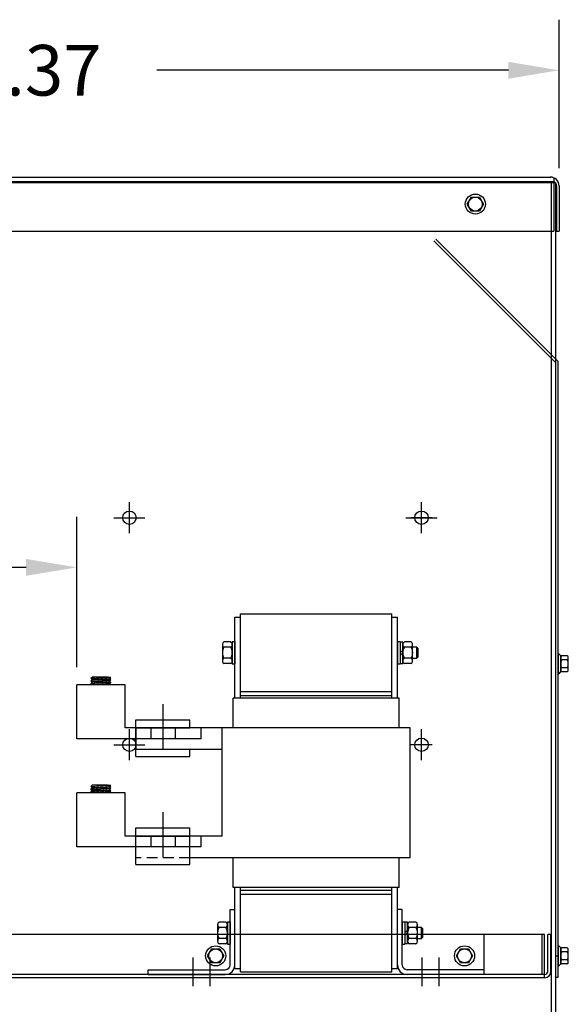
# Model space of a CAD drawing. Extents: x -7 to 113, y 82 to 154.
# Drawn here: x 81 to 93, y 97 to 120 of the extents above; entities that cross this region are included whole.
import ezdxf

# ---------------------------------------------------------------- set-up
doc = ezdxf.new("R2010")
doc.units = 0
doc.header["$MEASUREMENT"] = 0
doc.linetypes.add('CENTER', pattern=[2, 1.25, -0.25, 0.25, -0.25])
doc.linetypes.add('HIDDEN', pattern=[0.375, 0.25, -0.125])
doc.layers.get('0').update_dxf_attribs({"linetype": 'CONTINUOUS'})
for name, color, linetype in [('ANGLE', 7, 'CONTINUOUS'), ('BORDER', 7, 'CONTINUOUS'), ('CABINET', 7, 'CONTINUOUS'), ('CENTERLINE', 7, 'CENTER'), ('DIMENSION', 7, 'CONTINUOUS'), ('HIDDEN', 7, 'HIDDEN'), ('HIDDEN-1', 7, 'HIDDEN'), ('TERMINAL', 7, 'CONTINUOUS'), ('WINGAP', 7, 'CONTINUOUS')]:
    doc.layers.add(name, color=color, linetype=linetype)

msp = doc.modelspace()

# ---------------------------------------------------------------- linework, layer by layer
for p, q in [((85.616, 104.283), (85.616, 106.153)), ((85.616, 106.153), (85.746, 106.153)), ((85.746, 104.283), (85.746, 106.153)), ((89.246, 104.283), (89.246, 106.153)), ((89.246, 106.153), (89.376, 106.153)), ((89.376, 104.283), (89.376, 106.153)), ((82.292, 104.743), (82.322, 104.771)), ((82.322, 104.71), (82.292, 104.743)), ((82.752, 104.703), (82.292, 104.743)), ((82.326, 104.71), (82.293, 104.743)), ((82.345, 104.708), (82.312, 104.741)), ((82.674, 104.77), (82.321, 104.77)), ((82.722, 104.736), (82.322, 104.771)), ((82.365, 104.707), (82.332, 104.74)), ((82.338, 104.769), (82.337, 104.77)), ((82.384, 104.705), (82.351, 104.738)), ((82.357, 104.768), (82.355, 104.77)), ((82.376, 104.766), (82.372, 104.77)), ((82.396, 104.764), (82.39, 104.77)), ((82.415, 104.763), (82.408, 104.77)), ((82.434, 104.761), (82.425, 104.77)), ((82.454, 104.759), (82.443, 104.77)), ((82.473, 104.758), (82.461, 104.77)), ((82.493, 104.756), (82.478, 104.77)), ((82.512, 104.754), (82.496, 104.77)), ((82.531, 104.752), (82.514, 104.77)), ((82.551, 104.751), (82.531, 104.77)), ((82.57, 104.749), (82.549, 104.77)), ((82.589, 104.747), (82.567, 104.77)), ((82.609, 104.746), (82.584, 104.77)), ((82.628, 104.744), (82.602, 104.77)), ((82.648, 104.742), (82.62, 104.77)), ((82.667, 104.741), (82.637, 104.77)), ((82.686, 104.739), (82.655, 104.77)), ((82.706, 104.737), (82.673, 104.77)), ((82.752, 104.763), (82.674, 104.77)), ((82.724, 104.737), (82.692, 104.768)), ((82.733, 104.745), (82.711, 104.767)), ((82.722, 104.736), (82.752, 104.763)), ((82.742, 104.754), (82.731, 104.765)), ((82.751, 104.762), (82.75, 104.763)), ((81.962, 103.343), (81.962, 104.59)), ((83.082, 104.59), (81.962, 104.59)), ((82.292, 104.683), (82.322, 104.71)), ((82.322, 104.65), (82.292, 104.683)), ((82.752, 104.643), (82.292, 104.683)), ((82.292, 104.623), (82.322, 104.65)), ((82.322, 104.59), (82.292, 104.623)), ((82.666, 104.59), (82.292, 104.623)), ((82.334, 104.649), (82.301, 104.682)), ((82.34, 104.59), (82.309, 104.621)), ((82.353, 104.648), (82.32, 104.681)), ((82.322, 104.59), (82.32, 104.593)), ((82.722, 104.675), (82.322, 104.71)), ((82.722, 104.615), (82.322, 104.65)), ((82.358, 104.59), (82.328, 104.62)), ((82.373, 104.646), (82.34, 104.679)), ((82.375, 104.59), (82.348, 104.618)), ((82.392, 104.644), (82.359, 104.677)), ((82.393, 104.59), (82.367, 104.616)), ((82.404, 104.703), (82.371, 104.736)), ((82.411, 104.642), (82.378, 104.675)), ((82.411, 104.59), (82.386, 104.615)), ((82.423, 104.702), (82.39, 104.735)), ((82.431, 104.641), (82.398, 104.674)), ((82.429, 104.59), (82.406, 104.613)), ((82.442, 104.7), (82.409, 104.733)), ((82.45, 104.639), (82.417, 104.672)), ((82.446, 104.59), (82.425, 104.611)), ((82.462, 104.698), (82.429, 104.731)), ((82.47, 104.637), (82.437, 104.67)), ((82.464, 104.59), (82.444, 104.609)), ((82.481, 104.697), (82.448, 104.73)), ((82.489, 104.636), (82.456, 104.669)), ((82.482, 104.59), (82.464, 104.608)), ((82.5, 104.695), (82.467, 104.728)), ((82.508, 104.634), (82.475, 104.667)), ((82.499, 104.59), (82.483, 104.606)), ((82.52, 104.693), (82.487, 104.726)), ((82.528, 104.632), (82.495, 104.665)), ((82.517, 104.59), (82.503, 104.604)), ((82.539, 104.692), (82.506, 104.725)), ((82.547, 104.631), (82.514, 104.664)), ((82.535, 104.59), (82.522, 104.603)), ((82.559, 104.69), (82.526, 104.723)), ((82.566, 104.629), (82.533, 104.662)), ((82.552, 104.59), (82.541, 104.601)), ((82.578, 104.688), (82.545, 104.721)), ((82.586, 104.627), (82.553, 104.66)), ((82.57, 104.59), (82.561, 104.599)), ((82.597, 104.686), (82.564, 104.719)), ((82.605, 104.626), (82.572, 104.659)), ((82.588, 104.59), (82.58, 104.598)), ((82.617, 104.685), (82.584, 104.718)), ((82.625, 104.624), (82.592, 104.657)), ((82.605, 104.59), (82.599, 104.596)), ((82.636, 104.683), (82.603, 104.716)), ((82.644, 104.622), (82.611, 104.655)), ((82.623, 104.59), (82.619, 104.594)), ((82.655, 104.681), (82.622, 104.714)), ((82.663, 104.62), (82.63, 104.653)), ((82.641, 104.59), (82.638, 104.593)), ((82.675, 104.68), (82.642, 104.713)), ((82.683, 104.619), (82.65, 104.652)), ((82.658, 104.59), (82.658, 104.591)), ((82.694, 104.678), (82.661, 104.711)), ((82.702, 104.617), (82.669, 104.65)), ((82.714, 104.676), (82.681, 104.709)), ((82.721, 104.615), (82.688, 104.648)), ((82.727, 104.68), (82.7, 104.708)), ((82.731, 104.623), (82.708, 104.647)), ((82.737, 104.689), (82.719, 104.706)), ((82.752, 104.703), (82.722, 104.736)), ((82.722, 104.675), (82.752, 104.703)), ((82.752, 104.643), (82.722, 104.675)), ((82.722, 104.615), (82.752, 104.643)), ((82.745, 104.59), (82.722, 104.615)), ((82.74, 104.632), (82.727, 104.645)), ((82.746, 104.697), (82.739, 104.704)), ((82.75, 104.64), (82.747, 104.643)), ((83.082, 103.593), (83.082, 104.59)), ((89.416, 104.283), (85.576, 104.283)), ((85.576, 103.593), (85.576, 104.283)), ((85.746, 104.343), (89.246, 104.343)), ((89.416, 103.593), (89.416, 104.283)), ((84.835, 103.593), (83.082, 103.593)), ((89.666, 103.593), (83.33, 103.593)), ((83.33, 103.593), (83.33, 103.093)), ((84.835, 103.343), (84.835, 103.593)), ((85.326, 101.093), (85.326, 103.593)), ((89.666, 100.593), (89.666, 103.593)), ((84.835, 103.343), (81.962, 103.343)), ((85.326, 103.093), (83.33, 103.093)), ((82.292, 102.243), (82.322, 102.271)), ((82.752, 102.203), (82.292, 102.243)), ((82.322, 102.21), (82.292, 102.243)), ((82.326, 102.21), (82.293, 102.243)), ((82.345, 102.208), (82.312, 102.241)), ((82.674, 102.27), (82.321, 102.27)), ((82.722, 102.236), (82.322, 102.271)), ((82.365, 102.207), (82.332, 102.24)), ((82.338, 102.269), (82.337, 102.27)), ((82.384, 102.205), (82.351, 102.238)), ((82.357, 102.268), (82.355, 102.27)), ((82.404, 102.203), (82.371, 102.236)), ((82.376, 102.266), (82.372, 102.27)), ((82.396, 102.264), (82.39, 102.27)), ((82.423, 102.202), (82.39, 102.235)), ((82.415, 102.263), (82.408, 102.27)), ((82.442, 102.2), (82.409, 102.233)), ((82.434, 102.261), (82.425, 102.27)), ((82.454, 102.259), (82.443, 102.27)), ((82.473, 102.258), (82.461, 102.27)), ((82.493, 102.256), (82.478, 102.27)), ((82.512, 102.254), (82.496, 102.27)), ((82.531, 102.252), (82.514, 102.27)), ((82.551, 102.251), (82.531, 102.27)), ((82.57, 102.249), (82.549, 102.27)), ((82.589, 102.247), (82.567, 102.27)), ((82.609, 102.246), (82.584, 102.27)), ((82.628, 102.244), (82.602, 102.27)), ((82.648, 102.242), (82.62, 102.27)), ((82.667, 102.241), (82.637, 102.27)), ((82.686, 102.239), (82.655, 102.27)), ((82.706, 102.237), (82.673, 102.27)), ((82.752, 102.263), (82.674, 102.27)), ((82.724, 102.237), (82.692, 102.268)), ((82.733, 102.245), (82.711, 102.267)), ((82.722, 102.236), (82.752, 102.263)), ((82.752, 102.203), (82.722, 102.236)), ((82.742, 102.254), (82.731, 102.265)), ((82.751, 102.262), (82.75, 102.263)), ((83.082, 102.09), (81.962, 102.09)), ((81.962, 100.843), (81.962, 102.09)), ((82.292, 102.183), (82.322, 102.21)), ((82.752, 102.143), (82.292, 102.183)), ((82.322, 102.15), (82.292, 102.183)), ((82.292, 102.123), (82.322, 102.15)), ((82.666, 102.09), (82.292, 102.123)), ((82.322, 102.09), (82.292, 102.123)), ((82.334, 102.149), (82.301, 102.182)), ((82.34, 102.09), (82.309, 102.121)), ((82.353, 102.148), (82.32, 102.181)), ((82.322, 102.09), (82.32, 102.093)), ((82.722, 102.175), (82.322, 102.21)), ((82.722, 102.115), (82.322, 102.15)), ((82.358, 102.09), (82.328, 102.12)), ((82.373, 102.146), (82.34, 102.179)), ((82.375, 102.09), (82.348, 102.118)), ((82.392, 102.144), (82.359, 102.177)), ((82.393, 102.09), (82.367, 102.116)), ((82.411, 102.142), (82.378, 102.175)), ((82.411, 102.09), (82.386, 102.115)), ((82.431, 102.141), (82.398, 102.174)), ((82.429, 102.09), (82.406, 102.113)), ((82.45, 102.139), (82.417, 102.172)), ((82.446, 102.09), (82.425, 102.111)), ((82.462, 102.198), (82.429, 102.231)), ((82.47, 102.137), (82.437, 102.17)), ((82.464, 102.09), (82.444, 102.109)), ((82.481, 102.197), (82.448, 102.23)), ((82.489, 102.136), (82.456, 102.169)), ((82.482, 102.09), (82.464, 102.108)), ((82.5, 102.195), (82.467, 102.228)), ((82.508, 102.134), (82.475, 102.167)), ((82.499, 102.09), (82.483, 102.106)), ((82.52, 102.193), (82.487, 102.226)), ((82.528, 102.132), (82.495, 102.165)), ((82.517, 102.09), (82.503, 102.104)), ((82.539, 102.192), (82.506, 102.225)), ((82.547, 102.131), (82.514, 102.164)), ((82.535, 102.09), (82.522, 102.103)), ((82.559, 102.19), (82.526, 102.223)), ((82.566, 102.129), (82.533, 102.162)), ((82.552, 102.09), (82.541, 102.101)), ((82.578, 102.188), (82.545, 102.221)), ((82.586, 102.127), (82.553, 102.16)), ((82.57, 102.09), (82.561, 102.099)), ((82.597, 102.186), (82.564, 102.219)), ((82.605, 102.126), (82.572, 102.159)), ((82.588, 102.09), (82.58, 102.098)), ((82.617, 102.185), (82.584, 102.218)), ((82.625, 102.124), (82.592, 102.157)), ((82.605, 102.09), (82.599, 102.096)), ((82.636, 102.183), (82.603, 102.216)), ((82.644, 102.122), (82.611, 102.155)), ((82.623, 102.09), (82.619, 102.094)), ((82.655, 102.181), (82.622, 102.214)), ((82.663, 102.12), (82.63, 102.153)), ((82.641, 102.09), (82.638, 102.093)), ((82.675, 102.18), (82.642, 102.213)), ((82.683, 102.119), (82.65, 102.152)), ((82.658, 102.09), (82.658, 102.091)), ((82.694, 102.178), (82.661, 102.211)), ((82.702, 102.117), (82.669, 102.15)), ((82.714, 102.176), (82.681, 102.209)), ((82.721, 102.115), (82.688, 102.148)), ((82.727, 102.18), (82.7, 102.208)), ((82.731, 102.123), (82.708, 102.147)), ((82.737, 102.189), (82.719, 102.206)), ((82.722, 102.175), (82.752, 102.203)), ((82.752, 102.143), (82.722, 102.175)), ((82.722, 102.115), (82.752, 102.143)), ((82.745, 102.09), (82.722, 102.115)), ((82.74, 102.132), (82.727, 102.145)), ((82.746, 102.197), (82.739, 102.204)), ((82.75, 102.14), (82.747, 102.143)), ((83.082, 101.093), (83.082, 102.09)), ((84.835, 101.093), (83.082, 101.093)), ((85.326, 101.093), (83.33, 101.093)), ((84.835, 100.843), (81.962, 100.843)), ((89.666, 100.593), (84.58, 100.593)), ((85.576, 99.903), (85.576, 100.593)), ((89.416, 99.903), (89.416, 100.593)), ((89.416, 99.903), (85.576, 99.903)), ((85.616, 98.032), (85.616, 99.903)), ((85.746, 98.032), (85.746, 99.903)), ((85.746, 99.843), (89.246, 99.843)), ((89.246, 98.032), (89.246, 99.903)), ((89.376, 98.032), (89.376, 99.903)), ((85.616, 98.032), (85.746, 98.032)), ((89.246, 98.032), (89.376, 98.032))]:
    msp.add_line(p, q)
at = {"layer": 'ANGLE'}
for p, q in [((85.506, 98.113), (85.506, 99.393)), ((85.506, 99.393), (85.616, 99.393)), ((85.616, 98.113), (85.616, 99.393)), ((89.376, 98.113), (89.376, 99.393)), ((89.486, 99.393), (89.376, 99.393)), ((89.486, 98.113), (89.486, 99.393)), ((83.616, 98.003), (85.396, 98.003)), ((83.616, 97.893), (83.616, 98.003)), ((91.376, 98.003), (89.596, 98.003)), ((91.376, 97.893), (91.376, 98.003)), ((83.616, 97.893), (85.396, 97.893)), ((91.376, 97.893), (89.596, 97.893))]:
    msp.add_line(p, q, dxfattribs=at)
for centre, radius, start, end in [((85.396, 98.113), 0.11, 270, 0), ((85.396, 98.113), 0.22, 270, 0), ((89.596, 98.113), 0.22, 180, 270), ((89.596, 98.113), 0.11, 180, 270)]:
    msp.add_arc(centre, radius, start, end, dxfattribs=at)
at = {"layer": 'BORDER', "color": 7}
msp.add_line((84.835, 100.843), (84.835, 101.093), dxfattribs=at)
at = {"layer": 'CABINET'}
for p, q in [((68.82, 116.208), (93.03, 116.208)), ((68.945, 116.333), (92.921, 116.333)), ((68.945, 116.229), (92.989, 116.229)), ((92.926, 116.208), (92.926, 94.208)), ((92.989, 116.315), (92.989, 115.083)), ((93.03, 116.208), (93.03, 94.312)), ((93.051, 116.129), (93.051, 115.083)), ((93.109, 116.129), (93.109, 115.083)), ((90.989, 115.708), (91.082, 115.869)), ((91.082, 115.547), (90.989, 115.708)), ((91.082, 115.869), (91.268, 115.869)), ((91.268, 115.869), (91.361, 115.708)), ((91.361, 115.708), (91.268, 115.547)), ((91.268, 115.547), (91.082, 115.547)), ((68.861, 115.083), (92.989, 115.083)), ((93.051, 115.083), (93.109, 115.083)), ((92.926, 112.147), (90.216, 114.858)), ((92.926, 112.231), (90.258, 114.899)), ((93.089, 112.068), (92.926, 112.231)), ((93.03, 112.043), (92.926, 112.147)), ((93.03, 112.043), (93.03, 97.832)), ((93.089, 97.832), (93.089, 112.068)), ((83.18, 108.095), (83.18, 108.815)), ((89.93, 108.095), (89.93, 108.815)), ((89.93, 108.205), (89.93, 108.705)), ((82.82, 108.455), (83.54, 108.455)), ((89.57, 108.455), (90.29, 108.455)), ((90.18, 108.455), (89.68, 108.455)), ((93.089, 105.31), (93.089, 104.846)), ((93.089, 105.31), (93.104, 105.31)), ((93.147, 104.887), (93.147, 105.268)), ((93.147, 105.217), (93.147, 104.938)), ((93.298, 105.264), (93.177, 105.264)), ((93.323, 104.938), (93.323, 105.217)), ((93.298, 105.171), (93.172, 105.171)), ((93.298, 104.985), (93.172, 104.985)), ((93.089, 104.846), (93.104, 104.846)), ((93.298, 104.892), (93.177, 104.892)), ((83.18, 102.845), (83.18, 103.565)), ((89.93, 102.845), (89.93, 103.565)), ((89.93, 102.955), (89.93, 103.455)), ((82.82, 103.205), (83.54, 103.205)), ((90.18, 103.205), (89.68, 103.205)), ((92.773, 98.818), (69.056, 98.818)), ((91.376, 97.893), (91.376, 98.818)), ((92.716, 97.893), (92.716, 98.818)), ((92.773, 97.818), (92.773, 98.818)), ((92.846, 97.963), (92.846, 98.818)), ((92.921, 98.818), (92.846, 98.818)), ((92.921, 97.963), (92.921, 98.818)), ((84.988, 98.323), (85.081, 98.484)), ((85.081, 98.484), (85.267, 98.484)), ((85.267, 98.484), (85.361, 98.323)), ((90.738, 98.323), (90.831, 98.484)), ((90.831, 98.484), (91.017, 98.484)), ((91.017, 98.484), (91.111, 98.323)), ((93.089, 98.555), (93.089, 98.091)), ((93.089, 98.555), (93.104, 98.555)), ((93.147, 98.132), (93.147, 98.513)), ((93.147, 98.462), (93.147, 98.183)), ((93.298, 98.416), (93.172, 98.416)), ((93.298, 98.509), (93.177, 98.509)), ((93.323, 98.183), (93.323, 98.462)), ((85.081, 98.162), (84.988, 98.323)), ((85.267, 98.162), (85.081, 98.162)), ((85.361, 98.323), (85.267, 98.162)), ((90.831, 98.162), (90.738, 98.323)), ((91.017, 98.162), (90.831, 98.162)), ((91.111, 98.323), (91.017, 98.162)), ((93.03, 98.327), (93.089, 98.327)), ((93.298, 98.23), (93.172, 98.23)), ((93.298, 98.137), (93.177, 98.137)), ((93.089, 98.091), (93.104, 98.091)), ((92.776, 97.893), (69.066, 97.893)), ((92.776, 97.818), (69.066, 97.818)), ((93.03, 97.832), (93.089, 97.832))]:
    msp.add_line(p, q, dxfattribs=at)
for centre, radius in [((91.175, 115.708), 0.232), ((91.175, 115.708), 0.161), ((83.18, 108.455), 0.155), ((89.93, 108.455), 0.155), ((89.93, 108.455), 0.155), ((83.18, 103.205), 0.155), ((89.93, 103.205), 0.155), ((89.93, 103.205), 0.155), ((85.174, 98.323), 0.232), ((85.174, 98.323), 0.161), ((90.924, 98.323), 0.232), ((90.924, 98.323), 0.161)]:
    msp.add_circle(centre, radius, dxfattribs=at)
for centre, radius, start, end in [((92.905, 116.129), 0.204, 0, 90), ((92.951, 116.129), 0.1, 0, 67.8971), ((93.177, 105.345), 0.0806, 205.5427, 270), ((93.203, 105.217), 0.0559, 123.6264, 236.3736), ((93.267, 105.217), 0.0559, 303.6264, 56.3736), ((93.333, 105.078), 0.186, 150, 210), ((93.203, 104.938), 0.0559, 123.6264, 236.3736), ((93.137, 105.078), 0.186, 330, 30), ((93.267, 104.938), 0.0559, 303.6264, 56.3736), ((93.177, 104.811), 0.0806, 90, 154.4573), ((93.177, 98.59), 0.0806, 205.5427, 270), ((93.203, 98.462), 0.0559, 123.6264, 236.3736), ((93.333, 98.323), 0.186, 150, 210), ((93.267, 98.462), 0.0559, 303.6264, 56.3736), ((93.137, 98.323), 0.186, 330, 30), ((93.177, 98.056), 0.0806, 90, 154.4573), ((93.203, 98.183), 0.0559, 123.6264, 236.3736), ((93.267, 98.183), 0.0559, 303.6264, 56.3736), ((92.776, 97.963), 0.145, 270, 0), ((92.776, 97.963), 0.07, 270, 0)]:
    msp.add_arc(centre, radius, start, end, dxfattribs=at)
at = {"layer": 'CENTERLINE'}
for p, q in [((83.96, 103.249), (83.96, 104.146)), ((83.96, 103.113), (83.96, 103.795)), ((83.96, 100.749), (83.96, 101.646)), ((83.96, 100.749), (83.96, 101.646)), ((83.96, 100.613), (83.96, 101.295)), ((84.656, 97.621), (84.656, 98.284)), ((85.046, 97.621), (85.046, 98.284)), ((89.946, 97.621), (89.946, 98.284)), ((90.336, 97.621), (90.336, 98.284))]:
    msp.add_line(p, q, dxfattribs=at)
at = {"layer": 'DIMENSION'}
for p, q in [((93.109, 116.535), (93.109, 119.972)), ((91.939, 118.802), (83.814, 118.802)), ((81.962, 104.996), (81.962, 108.476)), ((80.792, 107.306), (77.978, 107.306))]:
    msp.add_line(p, q, dxfattribs=at)
for points in [[(91.939, 118.997), (91.939, 118.607), (93.109, 118.802)], [(80.792, 107.501), (80.792, 107.111), (81.962, 107.306)]]:
    msp.add_solid(points, dxfattribs=at)
at = {"layer": 'HIDDEN'}
for p, q in [((83.678, 103.593), (83.678, 103.343)), ((84.241, 103.593), (84.241, 103.343)), ((83.678, 101.093), (83.678, 100.843)), ((84.241, 101.093), (84.241, 100.843))]:
    msp.add_line(p, q, dxfattribs=at)
at = {"layer": 'HIDDEN-1'}
msp.add_line((84.58, 100.593), (83.33, 100.593), dxfattribs=at)
at = {"layer": 'TERMINAL'}
for p, q in [((83.33, 103.783), (84.58, 103.783)), ((83.33, 102.933), (83.33, 103.783)), ((84.58, 103.593), (84.58, 103.783)), ((83.33, 103.593), (84.58, 103.593)), ((83.33, 102.933), (84.58, 102.933)), ((84.58, 102.933), (84.58, 103.093)), ((83.33, 101.283), (84.58, 101.283)), ((83.33, 100.433), (83.33, 101.283)), ((84.58, 100.433), (84.58, 101.283)), ((83.33, 101.093), (84.58, 101.093)), ((83.33, 100.433), (84.58, 100.433))]:
    msp.add_line(p, q, dxfattribs=at)
at = {"layer": 'WINGAP'}
for p, q in [((85.746, 106.233), (89.246, 106.233)), ((85.746, 104.343), (85.746, 106.233)), ((89.246, 104.343), (89.246, 106.233)), ((85.328, 105.522), (85.328, 105.143)), ((85.52, 105.585), (85.362, 105.585)), ((85.52, 105.459), (85.362, 105.459)), ((85.554, 105.59), (85.554, 105.076)), ((85.554, 105.59), (85.616, 105.59)), ((85.554, 105.143), (85.554, 105.522)), ((85.616, 105.59), (85.616, 105.076)), ((89.376, 105.59), (89.376, 105.076)), ((89.376, 105.59), (89.438, 105.59)), ((89.438, 105.59), (89.438, 105.076)), ((89.438, 105.579), (89.438, 105.086)), ((89.5, 105.579), (89.438, 105.579)), ((89.5, 105.086), (89.5, 105.579)), ((89.5, 105.522), (89.5, 105.143)), ((89.692, 105.585), (89.534, 105.585)), ((89.692, 105.459), (89.534, 105.459)), ((89.726, 105.143), (89.726, 105.522)), ((89.82, 105.458), (89.726, 105.458)), ((89.82, 105.208), (89.82, 105.458)), ((89.851, 105.427), (89.82, 105.458)), ((89.851, 105.238), (89.851, 105.427)), ((85.52, 105.206), (85.362, 105.206)), ((89.438, 105.333), (89.5, 105.395)), ((89.438, 105.271), (89.5, 105.333)), ((89.692, 105.206), (89.534, 105.206)), ((89.726, 105.208), (89.82, 105.208)), ((89.82, 105.208), (89.851, 105.238)), ((85.52, 105.08), (85.362, 105.08)), ((85.554, 105.076), (85.616, 105.076)), ((89.376, 105.076), (89.438, 105.076)), ((89.438, 105.086), (89.5, 105.086)), ((89.692, 105.08), (89.534, 105.08)), ((85.746, 104.433), (89.246, 104.433)), ((85.746, 104.343), (89.246, 104.343)), ((85.746, 99.843), (89.246, 99.843)), ((85.746, 97.953), (85.746, 99.843)), ((85.746, 99.753), (89.246, 99.753)), ((89.246, 97.953), (89.246, 99.843)), ((85.41, 99.105), (85.252, 99.105)), ((85.444, 99.11), (85.444, 98.596)), ((85.444, 99.11), (85.506, 99.11)), ((85.506, 99.11), (85.506, 98.596)), ((89.486, 99.11), (89.486, 98.596)), ((89.486, 99.11), (89.548, 99.11)), ((89.548, 99.11), (89.548, 98.596)), ((89.548, 99.099), (89.548, 98.606)), ((89.61, 99.099), (89.548, 99.099)), ((89.61, 98.606), (89.61, 99.099)), ((89.802, 99.105), (89.644, 99.105)), ((85.218, 99.042), (85.218, 98.663)), ((85.41, 98.979), (85.252, 98.979)), ((85.444, 98.663), (85.444, 99.042)), ((89.548, 98.853), (89.61, 98.915)), ((89.548, 98.791), (89.61, 98.853)), ((89.61, 99.042), (89.61, 98.663)), ((89.802, 98.979), (89.644, 98.979)), ((89.836, 98.663), (89.836, 99.042)), ((89.93, 98.978), (89.836, 98.978)), ((89.961, 98.947), (89.93, 98.978)), ((89.93, 98.728), (89.93, 98.978)), ((89.961, 98.758), (89.961, 98.947)), ((85.41, 98.726), (85.252, 98.726)), ((85.41, 98.6), (85.252, 98.6)), ((85.444, 98.596), (85.506, 98.596)), ((89.486, 98.596), (89.548, 98.596)), ((89.548, 98.606), (89.61, 98.606)), ((89.802, 98.726), (89.644, 98.726)), ((89.802, 98.6), (89.644, 98.6)), ((89.836, 98.728), (89.93, 98.728)), ((89.93, 98.728), (89.961, 98.758)), ((85.746, 97.953), (89.246, 97.953))]:
    msp.add_line(p, q, dxfattribs=at)
for centre, radius, start, end in [((85.404, 105.522), 0.0758, 123.6264, 236.3736), ((85.581, 105.333), 0.253, 150, 210), ((85.478, 105.522), 0.0758, 303.6264, 56.3736), ((85.302, 105.333), 0.253, 330, 30), ((89.576, 105.522), 0.0758, 123.6264, 236.3736), ((89.753, 105.333), 0.253, 150, 210), ((89.65, 105.522), 0.0758, 303.6264, 56.3736), ((89.474, 105.333), 0.253, 330, 30), ((85.404, 105.143), 0.0758, 123.6264, 236.3736), ((85.478, 105.143), 0.0758, 303.6264, 56.3736), ((89.576, 105.143), 0.0758, 123.6264, 236.3736), ((89.65, 105.143), 0.0758, 303.6264, 56.3736), ((85.294, 99.042), 0.0758, 123.6264, 236.3736), ((85.368, 99.042), 0.0758, 303.6264, 56.3736), ((89.686, 99.042), 0.0758, 123.6264, 236.3736), ((89.76, 99.042), 0.0758, 303.6264, 56.3736), ((85.471, 98.853), 0.253, 150, 210), ((85.192, 98.853), 0.253, 330, 30), ((89.863, 98.853), 0.253, 150, 210), ((89.584, 98.853), 0.253, 330, 30), ((85.294, 98.663), 0.0758, 123.6264, 236.3736), ((85.368, 98.663), 0.0758, 303.6264, 56.3736), ((89.686, 98.663), 0.0758, 123.6264, 236.3736), ((89.76, 98.663), 0.0758, 303.6264, 56.3736)]:
    msp.add_arc(centre, radius, start, end, dxfattribs=at)

# ---------------------------------------------------------------- texts
at = {"layer": 'BORDER'}
msp.add_text('24.37', height=1.17, dxfattribs=at).set_placement((78.549, 118.217))

doc.saveas('drawing.dxf')
